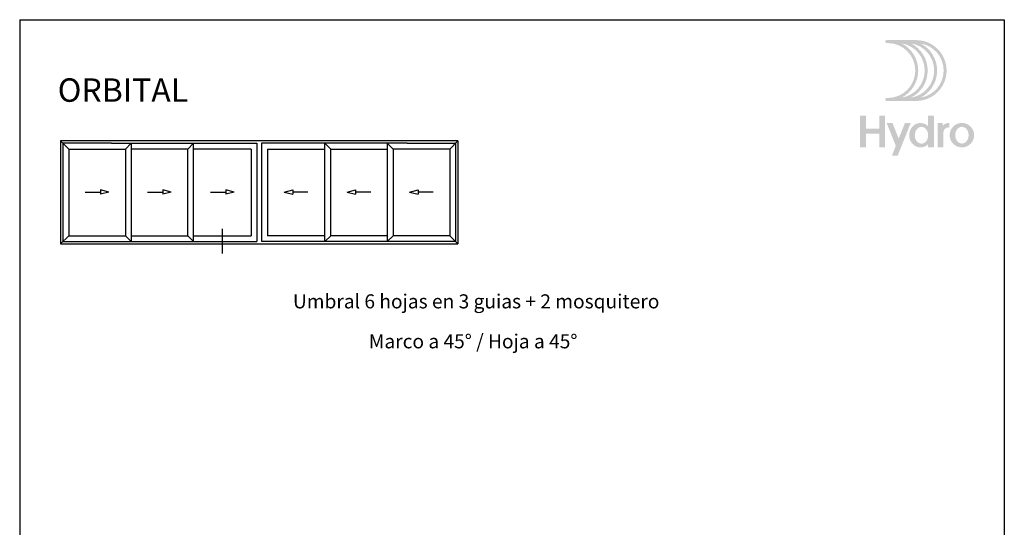
# Model space of a CAD drawing. Units: inches. Extents: x -227 to 6929, y 1945 to 2602.
# Drawn here: x 6256 to 6466, y 2134 to 2242 of the extents above; entities that cross this region are included whole.
import ezdxf

# ---------------------------------------------------------------- set-up
doc = ezdxf.new("R2010")
doc.units = ezdxf.units.IN
doc.header["$MEASUREMENT"] = 0
doc.layers.add('21 - Cajetines Hoja Catálogo', color=7, linetype='Continuous')
doc.styles.add('arial1', font='arial.ttf', dxfattribs={"height": 5})
doc.styles.add('style1', font='arial.ttf', dxfattribs={"height": 3})

# ---------------------------------------------------------------- blocks, each defined once
blk = doc.blocks.new('Logo HYDRO')
h = blk.add_hatch(color=256)
h.dxf.hatch_style = 1
edge = h.paths.add_edge_path(flags=16)
edge.add_arc((12.94901576334587, -8.846902042817646), 6.487108361432878, -63.05288211804333, 63.05288211804333, ccw=False)
edge.add_arc((14.96542556926352, -8.846902042817646), 5.856022875013893, 279.0718843771993, 440.9281156228007)
edge = h.paths.add_edge_path(flags=16)
edge.add_arc((10.93260595742822, -8.846902042817646), 6.487108361432878, -63.05288211804333, 63.05288211804333, ccw=False)
edge.add_arc((12.94901576334587, -8.846902042817646), 5.856022875013893, 279.0718843771993, 440.9281156228007)
edge = h.paths.add_edge_path(flags=16)
edge.add_arc((8.916196151510576, -8.846902042817646), 6.487108361432878, -63.05288211804333, 63.05288211804333, ccw=False)
edge.add_arc((10.93260595742822, -8.846902042817646), 5.856022875013893, 279.0718843771993, 440.9281156228007)
edge = h.paths.add_edge_path()
edge.add_arc((8.66712419294845, -2.675336424597162), 0.3155427432094832, 90, 270)
edge.add_line((8.66712419294845, -2.990879167811045), (8.916196151507847, -2.990879167811045))
edge.add_arc((8.916196151510576, -8.846902042817646), 5.856022875013892, -90, 90, ccw=False)
edge.add_line((8.916196151510576, -14.70292491783152), (8.667124192951178, -14.70292491783152))
edge.add_arc((8.66712419294845, -15.01846766104541), 0.3155427432095031, 90.0000000000145, 269.9999999999928)
edge.add_line((8.66712419294845, -15.33401040425929), (14.96542556926443, -15.33401040425929))
edge.add_arc((14.96542556926352, -8.846902042817646), 6.487108361432878, 270, 450)
edge.add_line((14.96542556926352, -2.359793681390556), (8.66712419294754, -2.359793681390556))
h = blk.add_hatch(color=256)
h.dxf.hatch_style = 1
h.paths.add_polyline_path([(4.244000423660964, -18.50509237162009), (2.99999768988846, -18.50442038804727), (2.99999768988846, -25.25526454617761), (4.244000423660964, -25.25526454617761), (4.244000423660964, -22.33076743631796), (7.082224361370663, -22.33076743631796), (7.082224361370663, -25.25526454617761), (8.329871297702539, -25.25526454617761), (8.329871297702539, -18.50509237162009), (7.082224361370663, -18.50509237162009), (7.082224361370663, -21.23822835581927), (4.244000423660964, -21.23822835581927)])
h = blk.add_hatch(color=256)
h.dxf.hatch_style = 1
edge = h.paths.add_edge_path(flags=16)
edge.add_arc((16.09447379173571, -21.99133928505148), 1.131355007805944, 90, 117.6350299351233)
edge.add_arc((16.26124187103915, -22.30986273326675), 1.490894684806398, 117.6350299351265, 141.6511043530379)
edge.add_arc((16.52300432581023, -22.5169532210723), 1.824670137574486, 141.6511043530409, 161.8560038944455)
edge.add_arc((16.9349605783259, -22.65195149316537), 2.258181945318454, 161.8560038944508, 180.0000000000005)
edge.add_arc((16.9349605783259, -22.65195149316537), 2.258181945317544, 180, 198.1439961055568)
edge.add_arc((16.52300432581023, -22.78694976525844), 1.824670137573739, 198.143996105547, 218.3488956469599)
edge.add_arc((16.26124187103915, -22.99404025305671), 1.490894684806398, 218.3488956469621, 242.3649700648719)
edge.add_arc((16.09447379173571, -23.31256370127926), 1.131355007805963, 242.3649700648727, 269.999999999998)
edge.add_arc((16.09447379173571, -23.31256370127926), 1.131355007805525, 270.000000000002, 297.6350299351386)
edge.add_arc((15.92770571243227, -22.99404025305671), 1.490894684805931, 297.6350299351203, 321.6511043530362)
edge.add_arc((15.66594325766118, -22.78694976525844), 1.824670137574287, 321.6511043530408, 341.8560038944487)
edge.add_arc((15.25398700514552, -22.65195149316537), 2.258181945318226, 341.8560038944489, 359.9999999999995)
edge.add_arc((15.25398700514552, -22.65195149316537), 2.258181945317943, 359.9999999999985, 378.1439961055518)
edge.add_arc((15.66594325766118, -22.5169532210723), 1.824670137574085, 18.14399610555202, 38.34889564696165)
edge.add_arc((15.92770571243227, -22.30986273326675), 1.490894684805788, 38.34889564696208, 62.36497006488031)
edge.add_arc((16.09447379173571, -21.99133928505148), 1.131355007805503, 62.36497006486049, 89.99999999999798)
edge = h.paths.add_edge_path()
edge.add_line((17.51216895046446, -24.57861339653869), (17.51216895046446, -25.25526454617989))
edge.add_line((17.51216895046446, -25.25526454617761), (18.75981588679997, -25.25526454617761))
edge.add_line((18.75981588679633, -25.25526454617761), (18.75981588679633, -18.50509237161896))
edge.add_line((18.75981588679633, -18.50509237162009), (17.51216895046082, -18.50509237162009))
edge.add_line((17.51216895046446, -18.50509237162009), (17.51216895046446, -20.7252895897916))
edge.add_arc((15.81198792327405, -22.46158264987866), 2.430088293814809, 45.60206795292414, 65.88491709881254)
edge.add_arc((15.89224806640914, -22.28228549622986), 2.233647056080299, 65.88491709881627, 90)
edge.add_arc((15.89224806640914, -22.28228549622986), 2.233647056080286, 90, 114.115082901186)
edge.add_arc((15.97250820953695, -22.46158264987866), 2.4300882938147, 114.1150829011876, 137.2209121386853)
edge.add_arc((16.09735750579193, -22.57710975172927), 2.600187847124224, 137.2209121386851, 159.028909155712)
edge.add_arc((16.29262132954091, -22.65195149316537), 2.809303239020022, 159.0289091557142, 180.0000000000012)
edge.add_arc((16.29262132954091, -22.65195149316537), 2.809303239019823, 179.9999999999988, 200.9710908442865)
edge.add_arc((16.09735750579193, -22.72679323460147), 2.600187847124047, 200.9710908442852, 222.7790878613145)
edge.add_arc((15.97250820953695, -22.84232033645208), 2.430088293814618, 222.7790878613153, 245.8849170988136)
edge.add_arc((15.89224806640914, -23.02161749010088), 2.233647056080202, 245.8849170988118, 269.999999999999)
edge.add_arc((15.89224806640914, -23.02161749010088), 2.233647056080366, 270, 294.1150829011851)
edge.add_arc((15.81198792327405, -22.84232033645208), 2.430088293814666, 294.1150829011869, 314.3979320470739)
h = blk.add_hatch(color=256)
h.dxf.hatch_style = 1
h.paths.add_polyline_path([(13.80715507550258, -20.02840177135772), (12.57256977630232, -20.02840177135772), (11.23906863327784, -23.3755776669434), (9.905567490260637, -20.02840177135772), (8.670982191060375, -20.02840177135772), (10.62177598368498, -24.9250229659458), (9.796720182295303, -26.99596749071611), (11.02969854367757, -27.00000101070441)])
h = blk.add_hatch(color=256)
h.dxf.hatch_style = 1
edge = h.paths.add_edge_path()
edge.add_line((20.60554355340491, -20.02840177135772), (19.54431204116918, -20.02840177135772))
edge.add_line((19.54431204117054, -20.02840177135772), (19.54431204117054, -25.25526454618239))
edge.add_line((19.54431204117054, -25.25526454617761), (20.79195897750606, -25.25526454617761))
edge.add_line((20.79195897750969, -25.25526454617761), (20.79195897750969, -21.91624679685606))
edge.add_arc((21.82816913875058, -22.03495310269614), 1.042987385024558, 79.08785055479188, 173.4647912779835, ccw=False)
edge.add_line((22.02561046905385, -21.01082439671995), (22.02561046905385, -20.03119129377569))
edge.add_arc((21.92830381999147, -21.72696589066732), 1.698564119314042, 86.71586470932054, 141.1464546068507)
edge.add_line((20.60554355340491, -20.66140249763089), (20.60554355340491, -20.02840177135272))
h = blk.add_hatch(color=256)
h.dxf.hatch_style = 1
edge = h.paths.add_edge_path(flags=16)
edge.add_arc((24.72010687408829, -21.97894526445566), 1.131355007805944, 90, 117.6350299351233)
edge.add_arc((24.88687495339173, -22.29746871267093), 1.490894684806398, 117.6350299351265, 141.6511043530379)
edge.add_arc((25.14863740816281, -22.50455920047648), 1.824670137574486, 141.6511043530409, 161.8560038944455)
edge.add_arc((25.56059366067848, -22.63955747256955), 2.258181945318454, 161.8560038944508, 180.0000000000005)
edge.add_arc((25.56059366067848, -22.63955747256955), 2.258181945317544, 180, 198.1439961055568)
edge.add_arc((25.14863740816281, -22.77455574466262), 1.824670137573739, 198.143996105547, 218.3488956469599)
edge.add_arc((24.88687495339173, -22.98164623246089), 1.490894684806398, 218.3488956469621, 242.3649700648719)
edge.add_arc((24.72010687408829, -23.30016968068344), 1.131355007805963, 242.3649700648727, 269.999999999998)
edge.add_arc((24.72010687408829, -23.30016968068344), 1.131355007805525, 270.000000000002, 297.6350299351386)
edge.add_arc((24.55333879479213, -22.98164623246089), 1.490894684805931, 297.6350299351203, 321.6511043530362)
edge.add_arc((24.29157634001376, -22.77455574466262), 1.824670137574287, 321.6511043530408, 341.8560038944487)
edge.add_arc((23.8796200874981, -22.63955747256955), 2.258181945318226, 341.8560038944489, 359.9999999999995)
edge.add_arc((23.8796200874981, -22.63955747256955), 2.258181945317943, 359.9999999999985, 378.1439961055518)
edge.add_arc((24.29157634001376, -22.50455920047648), 1.824670137574085, 18.14399610555202, 38.34889564696165)
edge.add_arc((24.55333879479213, -22.29746871267093), 1.490894684805788, 38.34889564696208, 62.36497006488031)
edge.add_arc((24.72010687408829, -21.97894526445566), 1.131355007805503, 62.36497006486049, 89.99999999999798)
edge = h.paths.add_edge_path()
edge.add_arc((24.72010687408829, -22.63955747256955), 2.611155701213539, 0, 360)

msp = doc.modelspace()

# ---------------------------------------------------------------- linework, layer by layer
at = {"layer": '21 - Cajetines Hoja Catálogo', "color": 7, "linetype": 'Continuous'}
for p, q in [((6256.402379444685, 2241.894444408601), (6256.402379444685, 1944.894444408601)), ((6256.402379444681, 2241.894444408601), (6466.402379444685, 2241.894444408601)), ((6293.486926583203, 2194.54835822369), (6293.486926583199, 2215.548358223688)), ((6321.495507901026, 2194.54835822369), (6321.49550790103, 2215.548358223688)), ((6266.866217242115, 2214.29835822371), (6278.941059563284, 2214.298358223708)), ((6292.236926583199, 2195.79835822369), (6292.236926583199, 2214.29835822371)), ((6322.74550790103, 2195.79835822369), (6322.74550790103, 2214.29835822371)), ((6348.116217242115, 2214.29835822371), (6336.041374920945, 2214.298358223708)), ((6270.382990580733, 2205.11801138566), (6273.624296189789, 2205.11801138566)), ((6275.42830201456, 2205.11801138566), (6273.624296189789, 2205.601393289547)), ((6273.624296189789, 2205.601393289547), (6273.624296189789, 2204.634629481774)), ((6275.42830201456, 2205.11801138566), (6273.624296189789, 2204.634629481774)), ((6283.693345251276, 2205.11801138566), (6286.934650860331, 2205.11801138566)), ((6288.738656685103, 2205.11801138566), (6286.934650860331, 2205.601393289547)), ((6286.934650860331, 2205.601393289547), (6286.934650860331, 2204.634629481774)), ((6288.738656685103, 2205.11801138566), (6286.934650860331, 2204.634629481774)), ((6297.093424090691, 2205.11801138566), (6300.334729699746, 2205.11801138566)), ((6302.138735524518, 2205.11801138566), (6300.334729699746, 2205.601393289547)), ((6300.334729699746, 2205.601393289547), (6300.334729699746, 2204.634629481774)), ((6302.138735524518, 2205.11801138566), (6300.334729699746, 2204.634629481774)), ((6312.843698959711, 2205.11801138566), (6314.647704784483, 2205.601393289547)), ((6312.843698959711, 2205.11801138566), (6314.647704784483, 2204.634629481774)), ((6314.647704784483, 2205.601393289547), (6314.647704784483, 2204.634629481774)), ((6317.889010393538, 2205.11801138566), (6314.647704784483, 2205.11801138566)), ((6326.243777799126, 2205.11801138566), (6328.047783623898, 2205.601393289547)), ((6326.243777799126, 2205.11801138566), (6328.047783623898, 2204.634629481774)), ((6328.047783623898, 2205.601393289547), (6328.047783623898, 2204.634629481774)), ((6331.289089232953, 2205.11801138566), (6328.047783623898, 2205.11801138566)), ((6339.554132469669, 2205.11801138566), (6341.35813829444, 2205.601393289547)), ((6339.554132469669, 2205.11801138566), (6341.35813829444, 2204.634629481774)), ((6341.35813829444, 2205.601393289547), (6341.35813829444, 2204.634629481774)), ((6344.599443903496, 2205.11801138566), (6341.35813829444, 2205.11801138566))]:
    msp.add_line(p, q, dxfattribs=at)
at = {"layer": '21 - Cajetines Hoja Catálogo', "linetype": 'Continuous'}
for p, q in [((6466.402379444685, 2241.894444408601), (6466.402379444685, 1944.894444408601)), ((6278.941059563288, 2214.29835822371), (6280.191059563284, 2215.548358223704)), ((6292.236926583199, 2214.29835822371), (6293.486926583199, 2215.548358223688)), ((6322.74550790103, 2214.29835822371), (6321.49550790103, 2215.548358223688)), ((6336.041374920941, 2214.29835822371), (6334.791374920945, 2215.548358223704)), ((6292.236926583199, 2214.29835822371), (6280.191059563281, 2214.29835822371)), ((6305.741217242115, 2214.29835822371), (6293.486926583199, 2214.298358223712)), ((6309.241217242115, 2214.29835822371), (6321.49550790103, 2214.298358223712)), ((6322.74550790103, 2214.29835822371), (6334.791374920948, 2214.29835822371)), ((6266.866217242115, 2195.79835822371), (6278.941059563284, 2195.798358223697)), ((6278.941059563284, 2195.798358223699), (6280.191059563288, 2194.548358223699)), ((6280.191059563288, 2195.798358223695), (6292.236926583199, 2195.798358223688)), ((6292.236926583199, 2195.798358223688), (6293.486926583203, 2194.54835822369)), ((6293.486926583203, 2195.798358223688), (6305.741217242115, 2195.798358223677)), ((6321.495507901026, 2195.798358223688), (6309.241217242115, 2195.798358223677)), ((6322.74550790103, 2195.798358223688), (6321.495507901026, 2194.54835822369)), ((6334.791374920941, 2195.798358223695), (6322.74550790103, 2195.798358223688)), ((6336.041374920945, 2195.798358223699), (6334.791374920941, 2194.548358223699)), ((6348.116217242115, 2195.79835822371), (6336.041374920945, 2195.798358223697))]:
    msp.add_line(p, q, dxfattribs=at)
at = {"layer": '21 - Cajetines Hoja Catálogo'}
for p, q in [((6265.116217242115, 2216.04835822371), (6265.116217242115, 2194.04835822371)), ((6349.866217242115, 2216.048358223709), (6265.116217242115, 2216.04835822371)), ((6266.866217242115, 2214.29835822371), (6265.116217242115, 2216.04835822371)), ((6275.959967242125, 2215.54835822371), (6265.616217242115, 2215.548358223706)), ((6265.616217242115, 2215.54835822371), (6265.616217242115, 2194.54835822371)), ((6275.959967242125, 2215.54835822371), (6306.991217242115, 2215.548358223677)), ((6306.991217242115, 2215.548358223677), (6306.991217242115, 2194.548358223681)), ((6339.022467242104, 2215.54835822371), (6307.991217242115, 2215.548358223677)), ((6307.991217242115, 2215.548358223677), (6307.991217242115, 2194.548358223681)), ((6339.022467242104, 2215.54835822371), (6349.366217242115, 2215.548358223706)), ((6348.116217242115, 2214.29835822371), (6349.866217242115, 2216.04835822371)), ((6349.366217242115, 2215.54835822371), (6349.366217242115, 2194.54835822371)), ((6349.866217242115, 2216.04835822371), (6349.866217242115, 2194.04835822371)), ((6266.866217242115, 2214.29835822371), (6266.866217242115, 2195.79835822371)), ((6305.741217242115, 2214.29835822371), (6305.741217242115, 2195.798358223677)), ((6309.241217242115, 2214.29835822371), (6309.241217242115, 2195.798358223677)), ((6348.116217242115, 2214.29835822371), (6348.116217242115, 2195.79835822371)), ((6266.866217242115, 2195.79835822371), (6265.116217242115, 2194.04835822371)), ((6265.616217242115, 2194.54835822371), (6306.991217242115, 2194.548358223681)), ((6349.366217242115, 2194.54835822371), (6307.991217242115, 2194.548358223681)), ((6348.116217242115, 2195.79835822371), (6349.866217242115, 2194.04835822371)), ((6265.116217242115, 2194.04835822371), (6349.866217242115, 2194.048358223709))]:
    msp.add_line(p, q, dxfattribs=at)
at = {"layer": '21 - Cajetines Hoja Catálogo', "color": 7, "linetype": 'Continuous', "ltscale": 0.5}
for p, q in [((6280.191059563284, 2215.548358223704), (6280.191059563288, 2194.548358223699)), ((6334.791374920945, 2215.548358223704), (6334.791374920941, 2194.548358223699)), ((6278.941059563288, 2214.29835822371), (6278.941059563284, 2195.798358223699)), ((6336.041374920941, 2214.29835822371), (6336.041374920945, 2195.798358223699)), ((6299.614071912657, 2197.30061119538), (6299.614071912657, 2192.0360811323))]:
    msp.add_line(p, q, dxfattribs=at)

# ---------------------------------------------------------------- block references
at = {"layer": '21 - Cajetines Hoja Catálogo', "linetype": 'Continuous'}
msp.add_blockref('Logo HYDRO', (6432.640300543201, 2239.894443994435), dxfattribs=at)

# ---------------------------------------------------------------- texts
at = {"layer": '21 - Cajetines Hoja Catálogo', "color": 7, "linetype": 'Continuous'}
for s, height, style, p in [('ORBITAL', 5, 'arial1', (6264.511750779083, 2224.377709552096)), ('Umbral 6 hojas en 3 guias + 2 mosquitero', 3, 'style1', (6314.676254646792, 2180.297966561649)), ('Marco a 45° / Hoja a 45° ', 3, 'style1', (6330.865372400641, 2171.772742505947))]:
    msp.add_text(s, height=height, dxfattribs=dict(at, style=style)).set_placement(p)

doc.saveas('drawing.dxf')
